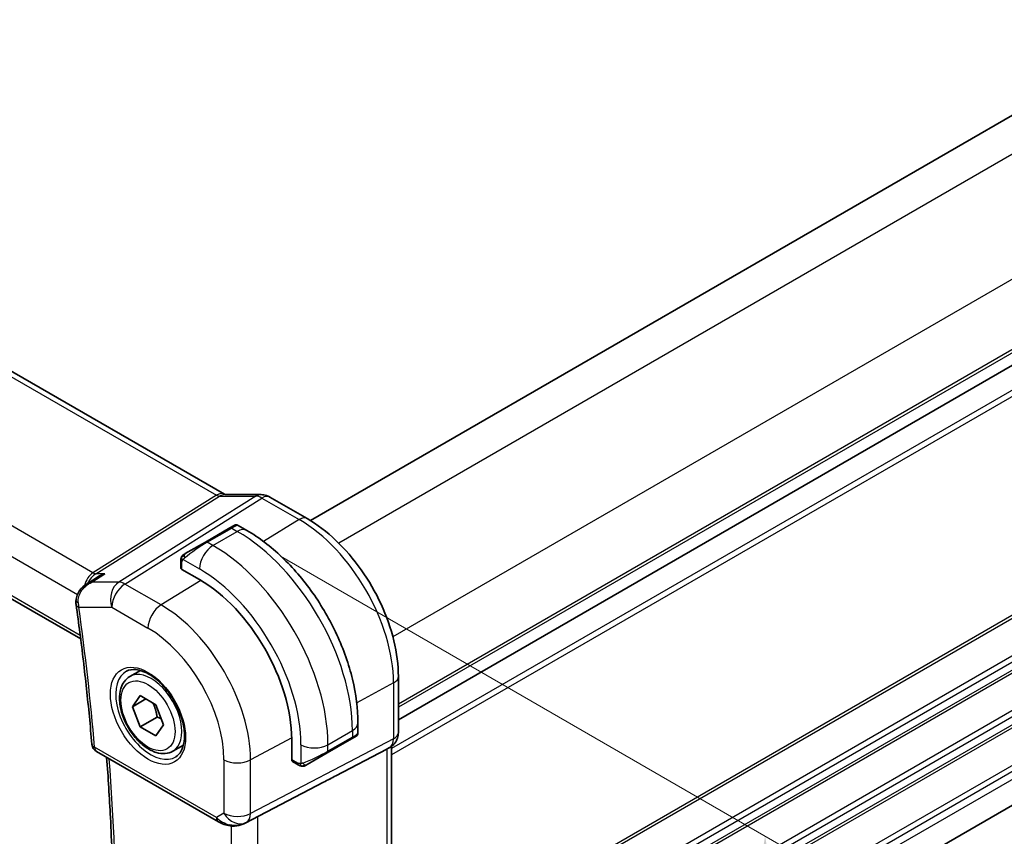
# Model space of a CAD drawing. Units: millimetres. Extents: x 0 to 2777, y 0 to 422.
# Drawn here: x 128 to 180, y 203 to 246 of the extents above; entities that cross this region are included whole.
import ezdxf

# ---------------------------------------------------------------- set-up
doc = ezdxf.new("R2010")
doc.units = ezdxf.units.MM
doc.header["$LTSCALE"] = 1.5
doc.layers.get('Defpoints').update_dxf_attribs({"lineweight": 25})
for name, color, linetype, lineweight in [('Dimension (ISO)', 7, 'Continuous', 18), ('Visible (ISO)', 7, 'Continuous', 35), ('Visible Narrow (ISO)', 7, 'Continuous', 25)]:
    doc.layers.add(name, color=color, linetype=linetype, lineweight=lineweight)
doc.styles.add('Note Text (TK)', font='MS PGothic.ttf')
doc.dimstyles.new('Default - Method 1b (TK)', dxfattribs={"dimscale": 1.5, "dimtxt": 2.5, "dimasz": 2.5, "dimexe": 1, "dimexo": 1.5, "dimgap": 1, "dimtad": 1, "dimtoh": 1, "dimrnd": 1e-08, "dimdsep": 46, "dimtxsty": 'Note Text (TK)', "dimcen": 0.09, "dimdle": 5, "dimclrd": 100, "dimclre": 100, "dimclrt": 7, "dimadec": 1, "dimazin": 1, "dimtfac": 1, "dimtmove": 0, "dimatfit": 3, "dimfxl": 1, "dimtolj": 1, "dimlwd": -1, "dimlwe": -1, "dimarcsym": 0})

# ---------------------------------------------------------------- blocks, each defined once
blk = doc.blocks.new('*D3')
at = {"layer": 'Defpoints', "color": 0}
for p in [(139.736, 219.394), (139.736, 179.386), (167.313, 163.464)]:
    blk.add_point(p, dxfattribs=at)
at = {"layer": 'Dimension (ISO)', "color": 100}
for p, q in [((141.986, 218.095), (168.813, 202.607)), ((167.313, 199.723), (167.313, 167.214)), ((141.986, 178.087), (168.813, 162.598))]:
    blk.add_line(p, q, dxfattribs=at)
for points in [[(166.688, 199.723), (167.938, 199.723), (167.313, 203.473)], [(166.688, 167.214), (167.938, 167.214), (167.313, 163.464)]]:
    blk.add_solid(points, dxfattribs=at)
at = {"layer": 'Dimension (ISO)', "color": 7, "insert": (164.283, 180.937), "char_height": 3.75, "attachment_point": 4, "rotation": 90, "style": 'Note Text (TK)'}
blk.add_mtext('\\A1;{\\Q30.000;\\W0.816;\\H0.816x;49}', dxfattribs=at)
blk = doc.blocks.new('*D4')
at = {"layer": 'Defpoints', "color": 0}
for p in [(81.541, 218.455), (144.473, 182.291), (144.473, 150.448)]:
    blk.add_point(p, dxfattribs=at)
at = {"layer": 'Dimension (ISO)', "color": 100}
for p, q in [((81.541, 215.857), (81.541, 185.05)), ((84.788, 184.907), (141.226, 152.323)), ((144.473, 179.693), (144.473, 148.716))]:
    blk.add_line(p, q, dxfattribs=at)
for points in [[(85.101, 185.448), (84.476, 184.366), (81.541, 186.782)], [(141.538, 152.864), (140.913, 151.782), (144.473, 150.448)]]:
    blk.add_solid(points, dxfattribs=at)
at = {"layer": 'Dimension (ISO)', "color": 7, "insert": (113.035, 172.098), "char_height": 3.75, "attachment_point": 4, "rotation": 330, "style": 'Note Text (TK)'}
blk.add_mtext('\\A1;{\\Q-30.000;\\W0.816;\\H0.816x;89}', dxfattribs=at)
blk = doc.blocks.new('*D5')
at = {"layer": 'Defpoints', "color": 0}
for p in [(176.081, 296.811), (56.58, 259.66), (84.157, 243.738)]:
    blk.add_point(p, dxfattribs=at)
at = {"layer": 'Dimension (ISO)', "color": 100}
for p, q in [((173.831, 298.11), (147.004, 313.598)), ((145.256, 310.857), (59.827, 261.535)), ((81.907, 245.037), (55.08, 260.526))]:
    blk.add_line(p, q, dxfattribs=at)
for points in [[(144.944, 311.398), (145.569, 310.316), (148.504, 312.732)], [(59.515, 262.076), (60.14, 260.994), (56.58, 259.66)]]:
    blk.add_solid(points, dxfattribs=at)
at = {"layer": 'Dimension (ISO)', "color": 7, "insert": (98.723, 287.49), "char_height": 3.75, "attachment_point": 4, "rotation": 30, "style": 'Note Text (TK)'}
blk.add_mtext('\\A1;{\\Q-30.000;\\W0.816;\\H0.816x;130}', dxfattribs=at)

msp = doc.modelspace()

# ---------------------------------------------------------------- linework, layer by layer
at = {"layer": 'Visible (ISO)'}
for p, q in [((217.3958, 262.5983), (143.5533, 219.9654)), ((221.992, 252.188), (148.1523, 209.5566)), ((221.992, 252.188), (148.1523, 209.5566)), ((96.7979, 245.7381), (139.0671, 221.3339)), ((88.5988, 238.5754), (131.5521, 213.7763)), ((221.936, 229.1657), (148.1523, 186.5667)), ((139.078, 221.3159), (140.9755, 221.3159)), ((143.3883, 220.0638), (141.4387, 221.1895)), ((139.3407, 219.5744), (139.575, 219.7097)), ((139.775, 219.7097), (140.2356, 219.4437)), ((139.3407, 219.5744), (138.0679, 218.8396)), ((137.0167, 218.2327), (138.0679, 218.8396)), ((136.7779, 217.4934), (136.7779, 217.8393)), ((132.171, 217.2174), (132.171, 217.2174)), ((137.7557, 216.8794), (136.8365, 217.4101)), ((131.8561, 216.6313), (132.3865, 216.9748)), ((134.1205, 211.8102), (134.6719, 212.1285)), ((148.1523, 208.8942), (148.1523, 211.8124)), ((134.2522, 210.231), (134.6605, 210.8118)), ((134.9593, 210.6392), (134.2522, 210.231)), ((134.6605, 210.8118), (135.477, 210.3403)), ((134.6605, 209.1788), (134.2522, 210.231)), ((135.477, 210.3403), (135.8852, 209.2881)), ((135.5444, 209.6891), (134.6605, 209.1788)), ((146.0389, 209.3921), (146.0389, 208.8602)), ((135.477, 208.7074), (134.6605, 209.1788)), ((135.8852, 209.2881), (135.477, 208.7074)), ((142.5782, 207.4652), (142.5782, 208.5266)), ((144.4318, 207.8169), (145.7046, 208.5517)), ((145.8801, 208.653), (145.7046, 208.5517)), ((145.9389, 208.687), (145.8999, 208.6644)), ((132.3844, 207.8888), (138.7499, 204.2137)), ((136.3705, 207.9131), (136.9219, 208.2314)), ((144.88, 206.6228), (147.5443, 208.0143)), ((147.7109, 208.1099), (147.5644, 208.0253)), ((147.7987, 208.1684), (147.7987, 189.474)), ((142.9206, 207.1999), (142.6211, 207.3728)), ((144.4318, 207.8169), (143.3806, 207.21)), ((140.1482, 204.1565), (144.2415, 206.2897))]:
    msp.add_line(p, q, dxfattribs=at)
msp.add_arc((132.6344, 208.3218), 0.5, 184.85116, 240, dxfattribs=at)
for centre, major_axis, ratio, start_param, end_param in [((140.9755, 220.5159), (0, 0.8), 0.7745967, 6.2806381, 6.2831853), ((141.0387, 220.4966), (0.4, 0.6928), 0.5773503, 0, 0.0069827), ((136.9779, 217.4975), (0.2, 0.0063), 0.5971344, 3.1228774, 3.9082756), ((137.7557, 211.3109), (-3.41, 5.9063), 0.5773503, 3.9269908, 5.4977871), ((131.807, 215.6398), (-0.4951, -0.0696), 0.4681067, 6.2808565, 6.2831853), ((147.3523, 208.8942), (0.8, 0), 0.5773503, 6.2761863, 6.2831853), ((145.0389, 208.3983), (-0.999, -0.4665), 0.0949824, 3.0916866, 3.0972675), ((146.9987, 208.6225), (0.7391, -0.4267), 0.7174389, 5.8555796, 5.8904862), ((142.7246, 207.544), (-0.1054, -0.17), 0.5971344, 5.5165024, 6.3019005), ((119.5812, 194.5659), (35.7764, 17.8747), 0.0182752, 5.463727, 5.4886568), ((139.6948, 205.0479), (-0.9783, -0.5054), 0.9079628, 0.8024304, 1.5873239), ((139.6948, 205.0479), (0.1519, -0.9901), 0.9836509, 0.3275186, 0.3481633)]:
    msp.add_ellipse(centre, major_axis=major_axis, ratio=ratio, start_param=start_param, end_param=end_param, dxfattribs=at)
for points in [[(139.0641, 221.3351), (139.0814, 221.3251), (139.0949, 221.3191), (139.1031, 221.3159)], [(136.8137, 218.0547), (136.8171, 218.0624), (136.821, 218.0701), (136.8249, 218.0772)], [(136.8137, 218.0547), (136.8137, 218.0546), (136.8137, 218.0546), (136.8137, 218.0546)], [(136.8249, 218.0772), (136.8249, 218.0772), (136.8249, 218.0772), (136.8249, 218.0772)], [(131.3119, 215.5708), (131.3021, 215.6406), (131.299, 215.7126), (131.3024, 215.7847)], [(143.1247, 207.1231), (143.1247, 207.1231), (143.1247, 207.1231), (143.1247, 207.1231)], [(143.1496, 207.1214), (143.1416, 207.1216), (143.1331, 207.1222), (143.1247, 207.1231)], [(143.1496, 207.1214), (143.1499, 207.1214), (143.1501, 207.1214), (143.1503, 207.1214)]]:
    msp.add_open_spline(points, degree=3, dxfattribs=at)
for points, knots in [([(140.977, 221.3157), (141.0717, 221.3157), (141.1671, 221.3001), (141.3138, 221.2521), (141.3697, 221.2275), (141.4227, 221.198)], [0, 0, 0, 0, 0.028566282, 0.028566282, 0.046931508, 0.046931508, 0.046931508, 0.046931508]), ([(139.5751, 219.7098), (139.5752, 219.7098), (139.5752, 219.7098), (139.5753, 219.7099), (139.5753, 219.7099), (139.5754, 219.7099), (139.5754, 219.71), (139.5756, 219.71), (139.5757, 219.7101), (139.5759, 219.7102), (139.5761, 219.7103), (139.5766, 219.7106), (139.5769, 219.7108), (139.5784, 219.7117), (139.5796, 219.7123), (139.5842, 219.7147), (139.5876, 219.7164), (139.6018, 219.723), (139.6129, 219.7269), (139.6452, 219.7354), (139.6674, 219.7376), (139.7103, 219.7347), (139.7316, 219.7296), (139.7596, 219.7181), (139.7677, 219.7142), (139.7754, 219.7097)], [0, 0, 0, 0, 0.000025123, 0.000025123, 0.000045287, 0.000045287, 0.000065468, 0.000065468, 0.000106022, 0.000106022, 0.000151259, 0.000151259, 0.000280925, 0.000280925, 0.000669495, 0.000669495, 0.001835453, 0.001835453, 0.005345133, 0.005345133, 0.011860085, 0.011860085, 0.018256609, 0.018256609, 0.020937172, 0.020937172, 0.020937172, 0.020937172]), ([(148.1523, 211.8124), (148.1523, 212.4126), (148.0707, 213.0432), (147.7618, 214.319), (147.5344, 214.9641), (146.956, 216.2174), (146.605, 216.8253), (145.8088, 217.9529), (145.3639, 218.4724), (144.4134, 219.3777), (143.9082, 219.7637), (143.3883, 220.0638)], [0, 0, 0, 0, 0.3141593, 0.3141593, 0.6283185, 0.6283185, 0.9424778, 0.9424778, 1.2566371, 1.2566371, 1.5707963, 1.5707963, 1.5707963, 1.5707963]), ([(140.2356, 219.4437), (140.8695, 219.0778), (141.4852, 218.6074), (142.6431, 217.5045), (143.185, 216.8718), (144.1545, 215.4987), (144.5819, 214.7585), (145.2862, 213.2323), (145.5632, 212.4467), (145.9394, 210.8925), (146.0389, 210.1241), (146.0389, 209.3921)], [4.712389, 4.712389, 4.712389, 4.712389, 5.0265482, 5.0265482, 5.3407075, 5.3407075, 5.6548668, 5.6548668, 5.969026, 5.969026, 6.2831853, 6.2831853, 6.2831853, 6.2831853]), ([(136.8249, 218.0772), (136.8282, 218.0831), (136.8318, 218.0893), (136.8399, 218.1013), (136.8443, 218.1072), (136.8567, 218.1223), (136.8654, 218.1312), (136.8875, 218.1516), (136.9013, 218.1628), (136.9203, 218.176), (136.925, 218.1792), (136.9323, 218.1838), (136.9348, 218.1854), (136.9381, 218.1873), (136.9388, 218.1877), (136.9397, 218.1882), (136.9398, 218.1883), (136.94, 218.1884), (136.94, 218.1884), (136.9463, 218.192), (136.9404, 218.1887), (136.9412, 218.1891)], [0, 0, 0, 0, 0.002122275, 0.002122275, 0.004320917, 0.004320917, 0.008043854, 0.008043854, 0.013347151, 0.013347151, 0.015067669, 0.015067669, 0.016004461, 0.016004461, 0.016254338, 0.016254338, 0.01630119, 0.01630119, 0.016313861, 0.016313861, 0.018545433, 0.018545433, 0.018545433, 0.018545433]), ([(137.0167, 218.2327), (137.0122, 218.2301), (137.0076, 218.2274), (137.003, 218.2248), (136.9985, 218.2221), (136.9938, 218.2195), (136.9892, 218.2168), (136.9846, 218.2142), (136.9801, 218.2115), (136.9757, 218.209), (136.9714, 218.2065), (136.9672, 218.2041), (136.9633, 218.2019), (136.9595, 218.1997), (136.956, 218.1977), (136.953, 218.1959), (136.95, 218.1942), (136.9475, 218.1927), (136.9456, 218.1916), (136.9436, 218.1905), (136.9421, 218.1896), (136.9412, 218.1891)], [0, 0, 0, 0, 0.071275, 0.071275, 0.071275, 0.14246065, 0.14246065, 0.14246065, 0.21364074, 0.21364074, 0.21364074, 0.28489899, 0.28489899, 0.28489899, 0.35632005, 0.35632005, 0.35632005, 0.42799051, 0.42799051, 0.42799051, 0.5, 0.5, 0.5, 0.5]), ([(136.7779, 217.8393), (136.7779, 217.8755), (136.7808, 217.911), (136.7904, 217.9813), (136.798, 218.0185), (136.8137, 218.0546)], [0, 0, 0, 0, 0.011946854, 0.011946854, 0.024187757, 0.024187757, 0.024187757, 0.024187757]), ([(132.8179, 217.1821), (132.8165, 217.1816), (132.815, 217.1811), (132.6881, 217.1379), (132.5668, 217.0827), (132.4311, 217.003), (132.4086, 216.9891), (132.3865, 216.9748)], [-0.000467698, -0.000467698, -0.000467698, -0.000467698, 0, 0, 0.040055416, 0.040055416, 0.048121525, 0.048121525, 0.048121525, 0.048121525]), ([(131.3081, 215.7838), (131.3122, 215.8809), (131.3326, 215.9783), (131.4022, 216.1626), (131.4535, 216.251), (131.5816, 216.4163), (131.6611, 216.4941), (131.7732, 216.5778), (131.7983, 216.5951), (131.8239, 216.6115)], [0, 0, 0, 0, 0.02939723, 0.02939723, 0.05968456, 0.05968456, 0.09291445, 0.09291445, 0.10212346, 0.10212346, 0.10212346, 0.10212346]), ([(132.1308, 216.7387), (132.1314, 216.7389), (132.1321, 216.7392), (132.1346, 216.7403), (132.1365, 216.7412), (132.1384, 216.742)], [0.0793111737, 0.0793111737, 0.0793111737, 0.0793111737, 0.07944196222, 0.07944196222, 0.07983735608, 0.07983735608, 0.07983735608, 0.07983735608]), ([(132.1384, 216.742), (132.1365, 216.7416), (132.1347, 216.7411), (132.1322, 216.7406), (132.1316, 216.7404), (132.131, 216.7403)], [-0.07983735608, -0.07983735608, -0.07983735608, -0.07983735608, -0.07944196222, -0.07944196222, -0.07931226211, -0.07931226211, -0.07931226211, -0.07931226211]), ([(131.3119, 215.5702), (131.381, 215.0784), (131.4473, 214.5876), (131.5743, 213.6084), (131.6349, 213.1198), (131.7505, 212.1452), (131.8055, 211.659), (131.9097, 210.6891), (131.959, 210.2054), (132.0519, 209.2405), (132.0955, 208.7593), (132.1362, 208.2795)], [6.108328779, 6.108328779, 6.108328779, 6.108328779, 6.122762421, 6.122762421, 6.137196063, 6.137196063, 6.151629706, 6.151629706, 6.166063348, 6.166063348, 6.18049699, 6.18049699, 6.18049699, 6.18049699]), ([(133.9472, 212.0909), (134.0889, 212.1648), (134.2591, 212.1948), (134.624, 212.1526), (134.8093, 212.0947), (135.1851, 211.904), (135.3748, 211.7745), (135.7442, 211.4538), (135.9238, 211.2625), (136.2534, 210.8362), (136.4032, 210.601), (136.6561, 210.1119), (136.7592, 209.858), (136.9078, 209.3597), (136.9536, 209.1153), (136.9856, 208.6632), (136.972, 208.4554), (136.8926, 208.0959), (136.8266, 207.945), (136.68, 207.7421), (136.608, 207.6741), (136.527, 207.6226)], [3.951686, 3.951686, 3.951686, 3.951686, 4.3320719, 4.3320719, 4.6520599, 4.6520599, 4.9590237, 4.9590237, 5.2674622, 5.2674622, 5.5779245, 5.5779245, 5.8888193, 5.8888193, 6.1983829, 6.1983829, 6.5056111, 6.5056111, 6.8153699, 6.8153699, 7.0438882, 7.0438882, 7.0438882, 7.0438882]), ([(136.3705, 207.9131), (136.249, 207.8429), (136.1116, 207.8017), (135.8149, 207.7766), (135.6551, 207.7975), (135.3172, 207.9006), (135.1389, 207.9908), (134.7897, 208.2315), (134.6193, 208.3841), (134.307, 208.7323), (134.1651, 208.9274), (133.922, 209.3411), (133.8207, 209.5594), (133.6679, 210.0005), (133.6165, 210.2232), (133.5716, 210.6542), (133.5782, 210.8624), (133.6568, 211.2396), (133.7273, 211.4101), (133.911, 211.6569), (134.0086, 211.7455), (134.1205, 211.8102)], [2.3561945, 2.3561945, 2.3561945, 2.3561945, 2.6212253, 2.6212253, 2.9101907, 2.9101907, 3.2382365, 3.2382365, 3.5772994, 3.5772994, 3.913763, 3.913763, 4.248615, 4.248615, 4.5848434, 4.5848434, 4.9238487, 4.9238487, 5.2535418, 5.2535418, 5.4977871, 5.4977871, 5.4977871, 5.4977871]), ([(148.1517, 208.876), (148.1501, 208.7808), (148.1341, 208.6854), (148.0731, 208.5039), (148.0268, 208.4157), (147.9101, 208.2615), (147.8385, 208.1933), (147.7428, 208.129), (147.7267, 208.119), (147.7103, 208.1095)], [0.001505122, 0.001505122, 0.001505122, 0.001505122, 0.030265538, 0.030265538, 0.059635506, 0.059635506, 0.08865082, 0.08865082, 0.094367805, 0.094367805, 0.094367805, 0.094367805]), ([(145.8998, 208.6644), (145.8997, 208.6644), (145.8996, 208.6643), (145.8994, 208.6642), (145.8993, 208.6641), (145.8977, 208.6632), (145.8963, 208.6624), (145.8928, 208.6604), (145.8908, 208.6592), (145.883, 208.6547), (145.8769, 208.6512), (145.8577, 208.6401), (145.8435, 208.6319), (145.8138, 208.6148), (145.7989, 208.6061), (145.7773, 208.5937), (145.7718, 208.5905), (145.7642, 208.5861), (145.7623, 208.585), (145.7508, 208.5784), (145.7409, 208.5727), (145.7268, 208.5645), (145.7229, 208.5622), (145.7159, 208.5583), (145.713, 208.5565), (145.7088, 208.5541), (145.7077, 208.5535), (145.7061, 208.5526), (145.7057, 208.5523), (145.7051, 208.552), (145.705, 208.5519), (145.7048, 208.5518), (145.7047, 208.5518), (145.7047, 208.5517)], [0, 0, 0, 0, 0.00011475, 0.00011475, 0.000252449, 0.000252449, 0.001721314, 0.001721314, 0.003679883, 0.003679883, 0.00890595, 0.00890595, 0.018631946, 0.018631946, 0.026913574, 0.026913574, 0.029668342, 0.029668342, 0.030586369, 0.030586369, 0.035180095, 0.035180095, 0.036901546, 0.036901546, 0.038192569, 0.038192569, 0.038676674, 0.038676674, 0.038858212, 0.038858212, 0.038915587, 0.038915587, 0.038944275, 0.038944275, 0.038944275, 0.038944275]), ([(146.0385, 208.8565), (146.0381, 208.836), (146.0346, 208.8155), (146.0214, 208.7761), (146.0113, 208.7569), (145.9861, 208.7236), (145.971, 208.7088), (145.9517, 208.6951), (145.9492, 208.6934), (145.9454, 208.6909), (145.9441, 208.6901), (145.9422, 208.6889), (145.9415, 208.6885), (145.9406, 208.6879), (145.9402, 208.6878), (145.9397, 208.6875), (145.9396, 208.6874), (145.9393, 208.6872), (145.9392, 208.6872), (145.9391, 208.6871), (145.939, 208.687), (145.9389, 208.687)], [0.000288122, 0.000288122, 0.000288122, 0.000288122, 0.006407737, 0.006407737, 0.012744814, 0.012744814, 0.018937053, 0.018937053, 0.019846184, 0.019846184, 0.020301778, 0.020301778, 0.020530024, 0.020530024, 0.020644933, 0.020644933, 0.020703666, 0.020703666, 0.020734255, 0.020734255, 0.02076625, 0.02076625, 0.02076625, 0.02076625]), ([(132.8435, 189.4316), (132.9525, 190.6267), (133.0399, 191.837), (133.1711, 194.2861), (133.2149, 195.525), (133.2589, 198.0293), (133.259, 199.2947), (133.2157, 201.8502), (133.1722, 203.1402), (133.0546, 205.4827), (132.9884, 206.5312), (132.9082, 207.5863)], [6.18341768, 6.18341768, 6.18341768, 6.18341768, 6.22326395, 6.22326395, 6.26311022, 6.26311022, 6.30295648, 6.30295648, 6.34280275, 6.34280275, 6.37468977, 6.37468977, 6.37468977, 6.37468977]), ([(143.1247, 207.1231), (143.1026, 207.1256), (143.0814, 207.1307), (143.0354, 207.1451), (143.0113, 207.1552), (142.965, 207.1762), (142.9424, 207.1873), (142.9206, 207.1999)], [0, 0, 0, 0, 0.006891672, 0.006891672, 0.015894404, 0.015894404, 0.024201697, 0.024201697, 0.024201697, 0.024201697]), ([(143.3036, 207.1655), (143.2986, 207.1626), (143.2935, 207.1599), (143.2727, 207.1493), (143.2562, 207.1424), (143.2259, 207.132), (143.212, 207.1281), (143.1905, 207.1239), (143.1826, 207.1228), (143.1665, 207.1215), (143.1581, 207.1213), (143.1503, 207.1214)], [0, 0, 0, 0, 0.001795749, 0.001795749, 0.007148359, 0.007148359, 0.011407354, 0.011407354, 0.013805933, 0.013805933, 0.016256801, 0.016256801, 0.016256801, 0.016256801]), ([(143.3048, 207.1662), (143.3062, 207.167), (143.3086, 207.1684), (143.3121, 207.1704), (143.3155, 207.1723), (143.3199, 207.1749), (143.3252, 207.178), (143.3302, 207.1808), (143.3359, 207.1841), (143.3419, 207.1876), (143.348, 207.1911), (143.3545, 207.1949), (143.3611, 207.1987), (143.3677, 207.2025), (143.3743, 207.2063), (143.3806, 207.21)], [0.5, 0.5, 0.5, 0.5, 0.60524772, 0.60524772, 0.60524772, 0.707891, 0.707891, 0.707891, 0.80414857, 0.80414857, 0.80414857, 0.90207429, 0.90207429, 0.90207429, 1, 1, 1, 1]), ([(139.3694, 204.0068), (139.2558, 204.0213), (139.1443, 204.0481), (138.937, 204.1184), (138.8392, 204.1622), (138.7497, 204.2138)], [0, 0, 0, 0, 0.034537227, 0.034537227, 0.068710632, 0.068710632, 0.068710632, 0.068710632]), ([(140.1519, 204.1585), (140.1338, 204.149), (140.1154, 204.1398), (140.0412, 204.1047), (139.9836, 204.0818), (139.7775, 204.0152), (139.619, 203.9922), (139.4323, 204.0013), (139.4007, 204.0041), (139.3692, 204.0082)], [0, 0, 0, 0, 0.006197922, 0.006197922, 0.024825886, 0.024825886, 0.071562805, 0.071562805, 0.081096086, 0.081096086, 0.081096086, 0.081096086])]:
    msp.add_open_spline(points, degree=3, knots=knots, dxfattribs=at)
for points, weights in [([(135.3252, 210.428), (135.4828, 210.1131), (135.5444, 209.6891)], [1.06693608051, 1.10573231101, 1]), ([(135.5444, 209.6891), (135.6614, 209.6518), (135.7593, 209.6126)], [1, 1.0307196426, 1.04923898582])]:
    msp.add_rational_spline(points, weights, degree=2, dxfattribs=at)
at = {"layer": 'Visible Narrow (ISO)'}
for p, q in [((219.116, 261.5503), (145.0369, 218.7807)), ((221.9444, 256.6513), (147.8654, 213.8817)), ((221.992, 253.0045), (148.1523, 210.3731)), ((221.992, 252.8412), (148.1523, 210.2098)), ((221.992, 250.8816), (147.7987, 208.0461)), ((221.992, 250.5551), (147.7987, 207.7196)), ((96.3781, 245.6867), (138.6474, 221.2825)), ((132.1907, 217.2303), (89.8141, 241.6964)), ((88.8815, 240.6309), (131.3775, 216.0958)), ((131.5288, 213.9589), (88.5295, 238.7846)), ((221.992, 239.1241), (147.7987, 196.2886)), ((221.992, 238.9608), (147.7987, 196.1253)), ((221.992, 237.0012), (147.7987, 194.1657)), ((221.992, 236.6746), (147.7987, 193.8391)), ((221.992, 236.2663), (147.7987, 193.4308)), ((221.992, 236.103), (147.7987, 193.2675)), ((221.992, 234.1434), (147.7987, 191.3079)), ((221.992, 233.8168), (147.7987, 190.9813)), ((221.992, 233.4086), (147.7987, 190.5731)), ((221.992, 233.2453), (147.7987, 190.4098)), ((221.992, 231.2857), (148.1503, 188.6532)), ((221.992, 230.9591), (148.1523, 188.3277)), ((221.992, 230.5509), (148.1523, 187.9195)), ((138.6474, 221.2825), (132.1907, 217.2303)), ((132.3487, 217.1821), (138.8054, 221.2344)), ((140.7029, 221.2344), (133.545, 216.742)), ((138.8054, 221.2344), (140.7029, 221.2344)), ((133.861, 216.6457), (141.0189, 221.138)), ((141.0189, 221.138), (142.9686, 220.0124)), ((142.9686, 220.0124), (141.1104, 218.8647)), ((138.1679, 218.8297), (139.4407, 219.5645)), ((138.4628, 218.6594), (139.7356, 219.3942)), ((139.4407, 219.5645), (139.7356, 219.3942)), ((138.4628, 218.6594), (138.1679, 218.8297)), ((136.8365, 217.4101), (136.8365, 217.7576)), ((136.903, 217.9269), (137.7557, 217.4346)), ((132.1238, 217.1826), (132.124, 217.1825)), ((132.1384, 216.742), (132.8179, 217.1821)), ((132.8179, 217.1821), (132.3487, 217.1821)), ((133.545, 216.742), (132.1384, 216.742)), ((135.7512, 215.5544), (133.861, 216.6457)), ((137.8279, 216.8371), (135.7512, 215.5544)), ((131.4745, 216.0398), (131.4746, 216.0397)), ((131.4535, 215.4357), (133.1786, 215.4357)), ((133.1786, 215.4357), (135.0687, 214.3444)), ((147.8979, 211.4746), (145.9749, 210.4393)), ((147.8979, 211.4746), (147.8979, 208.5564)), ((144.4733, 208.249), (145.746, 208.9839)), ((145.746, 208.9839), (145.746, 208.6433)), ((142.5777, 208.6103), (140.4284, 207.4531)), ((147.8979, 208.5564), (140.4284, 204.6555)), ((145.746, 208.6433), (144.4733, 207.9084)), ((138.6463, 204.4426), (132.2808, 208.1177)), ((140.2215, 204.198), (147.6909, 208.0989)), ((143.059, 208.249), (143.059, 207.2644)), ((144.4733, 207.9084), (144.4733, 208.249)), ((147.6909, 208.0989), (147.5443, 208.0143)), ((147.5443, 208.0143), (147.5443, 189.2153)), ((139.0393, 207.4671), (139.0393, 204.6695)), ((140.4284, 204.6555), (140.4284, 207.4531)), ((142.8792, 207.2914), (142.5782, 207.4652)), ((144.88, 206.6228), (140.1699, 204.1682)), ((139.0393, 204.6695), (138.6463, 204.4426)), ((140.8067, 185.4661), (140.8067, 204.4997)), ((139.4176, 204.0029), (139.4176, 185.6116)), ((140.1699, 204.1682), (140.2215, 204.198))]:
    msp.add_line(p, q, dxfattribs=at)
for centre, major_axis, ratio, start_param, end_param in [((138.6671, 220.6411), (0.4, 0.6928), 0.5773503, 0.006946, 0.8203047), ((138.6668, 221.7034), (0.2224, -0.4497), 0.5995928, 5.5377368, 6.0010968), ((139.078, 220.5159), (0, 0.8), 0.7745967, 0, 0.4554409), ((140.9755, 220.5159), (0, 0.8), 0.7745967, 0, 0.4554409), ((141.0387, 220.3332), (0.5254, -0.8509), 0.5647932, 2.3394706, 2.8028306), ((141.0387, 220.4966), (0.4, 0.6928), 0.5773503, 0.0069827, 0.8203047), ((138.875, 219.0746), (0.9035, 0.6319), 0.0949824, 0.0443278, 0.8297261), ((142.9883, 219.371), (0.4, 0.6928), 0.5773503, 0, 0.8203047), ((142.9686, 214.3205), (3.4855, -6.0371), 0.5773503, 0.7853982, 2.3561945), ((139.4407, 219.4012), (-0.1, 0.1732), 0.5773503, 5.4977871, 6.2831853), ((139.7356, 218.5777), (0.5, 0.866), 0.5773503, 0, 0.7853982), ((139.7356, 212.454), (4.25, -7.3612), 0.5773503, 0.7853982, 2.3561945), ((137.6022, 218.3398), (0.9035, 0.6319), 0.0949824, 0.8297261, 2.2672599), ((138.4628, 217.8429), (0.5, 0.866), 0.5773503, 0.7853982, 2.3561945), ((138.1679, 218.6664), (-0.1, 0.1732), 0.5773503, 5.4977871, 6.2831853), ((138.4628, 211.7191), (-4.25, 7.3612), 0.5773503, 3.9269908, 5.4977871), ((137.1167, 218.0595), (0.1, -0.1732), 0.7583684, 3.8799453, 4.618298), ((137.1167, 218.0595), (-0.1, 0.1732), 0.7583684, 0, 0.7383527), ((136.9779, 217.8393), (-0.2, 0), 0.5773503, 0, 0.7853982), ((132.4656, 216.2841), (-0.0941, -1.042), 0.714201, 3.6426, 4.5037322), ((132.4656, 216.2841), (0.3524, 0.9746), 0.636143, 0.6815259, 1.4022939), ((132.1784, 217.6312), (0.2658, -0.4235), 0.5615869, 5.4769295, 5.9402895), ((137.7557, 211.3109), (3.75, -6.4952), 0.5773503, 0.7853982, 2.3561945), ((132.4656, 216.2841), (0.3524, 0.9746), 0.636143, 1.4881347, 1.4887564), ((133.8857, 215.8439), (0, -1), 0.7745967, 3.5970336, 5.1329233), ((133.8857, 215.8439), (0.5, 0.866), 0.5773503, 0.8203047, 2.3561945), ((133.8857, 215.8439), (-0.5316, 0.847), 0.5615869, 5.4769295, 5.9402895), ((132.4656, 216.2841), (-0.0941, -1.042), 0.714201, 4.6057487, 4.6063216), ((131.8018, 215.7609), (-0.4994, 0.0237), 0.3081877, 0.0036394, 0.7149532), ((131.807, 215.6398), (-0.4951, -0.0696), 0.4681067, 0, 0.7120059), ((132.1614, 215.8552), (0.1841, 1.0043), 0.7163695, 1.8773517, 2.1283695), ((49.8182, 245.915), (-58.6187, 101.5306), 0.5773503, 4.0296791, 4.1018473), ((135.7758, 214.7526), (-0.5, -0.866), 0.5773503, 3.9618974, 5.4977871), ((135.7512, 210.1536), (-3.3073, 5.7285), 0.5773503, 3.9269908, 5.4977871), ((135.0687, 209.7596), (2.8076, -4.863), 0.5773503, 0.7853982, 2.3561945), ((135.2052, 209.8384), (1.2903, -2.2348), 0.5773503, 3.1168974, 6.3078805), ((135.2455, 209.8616), (1.125, -1.9486), 0.5773503, 0, 3.1415927), ((147.3523, 211.8124), (0.8, 0), 0.5773503, 5.4628806, 6.2831853), ((145.0389, 209.3921), (1, 0), 0.5773503, 5.4977871, 6.2831853), ((147.3523, 208.8942), (0.8, 0), 0.5773503, 5.4628806, 6.2761863), ((145.6046, 208.7249), (0.1, -0.1732), 0.5773503, 0, 0.7853982), ((145.0389, 208.3983), (-0.999, -0.4665), 0.0949824, 2.3118665, 3.0916866), ((147.2108, 208.976), (0.4704, -0.8825), 0.5676344, 0.01965, 0.8045435), ((132.6344, 208.3218), (-0.4982, -0.0423), 0.5151259, 0, 0.7390656), ((132.6344, 208.3218), (-0.25, -0.433), 0.5773503, 5.4977871, 6.2831853), ((143.7661, 208.6573), (1, 0), 0.5773503, 3.9269908, 5.4977871), ((143.7661, 207.6635), (-0.999, -0.4665), 0.0949824, 0.8743328, 2.3118665), ((144.3318, 207.9901), (0.1, -0.1732), 0.5773503, 0, 0.7853982), ((147.3109, 208.8027), (0.4, -0.6928), 0.8164966, 6.2482787, 6.2820552), ((50.5253, 246.3233), (-58.6012, 101.5003), 0.5773503, 3.8287119, 4.0193613), ((139.7464, 207.8754), (-1, 0), 0.5773503, 0.7853982, 2.3212879), ((143.0206, 207.3731), (-0.1, -0.1732), 0.5773503, 5.4977871, 6.2831853), ((143.2806, 207.3832), (0.1, -0.1732), 0.7583684, 4.8064799, 5.5448326), ((143.2806, 207.3832), (0.1, -0.1732), 0.7583684, 5.5448326, 6.2831853), ((138.9999, 204.6467), (-0.25, -0.433), 0.5773503, 5.4977871, 6.2823864), ((139.3411, 204.8437), (-0.9633, 0.5048), 0.6782561, 1.1651257, 1.9161219), ((139.7464, 205.0777), (0.5, -0.866), 0.8164966, 4.712389, 6.2482787), ((139.7464, 205.0777), (-1, 0), 0.5773503, 0.7853982, 2.3212879), ((139.7464, 205.0777), (0.4629, -0.8864), 0.5651364, 0.0244258, 0.8093194), ((139.4328, 204.5027), (-0.0635, -0.496), 0.1438639, 5.8425822, 6.2793813)]:
    msp.add_ellipse(centre, major_axis=major_axis, ratio=ratio, start_param=start_param, end_param=end_param, dxfattribs=at)
for major_axis in [(-1.3902, 2.4079), (1, -1.7321)]:
    msp.add_ellipse((135.0687, 209.7596), major_axis=major_axis, ratio=0.5773503, dxfattribs=at)
for points in [[(136.8169, 218.0576), (136.8239, 218.0732), (136.8393, 218.102), (136.8828, 218.1488), (136.9216, 218.1778), (136.9412, 218.1891)], [(136.8169, 218.0576), (136.8184, 218.0586), (136.8223, 218.0609), (136.8312, 218.0657), (136.8455, 218.0724), (136.8653, 218.0825), (136.892, 218.0975), (136.9233, 218.1166), (136.9435, 218.1297), (136.9543, 218.1365)], [(136.8169, 218.0576), (136.8134, 218.0497), (136.807, 218.0335), (136.7986, 218.0063), (136.7911, 217.974), (136.7845, 217.9334), (136.7796, 217.8858), (136.7779, 217.8558), (136.7779, 217.8393)], [(136.8169, 218.0576), (136.8133, 218.0442), (136.8123, 218.0173), (136.8358, 217.9607), (136.8666, 217.9169), (136.8841, 217.8986)], [(136.8169, 218.0576), (136.8152, 218.0564), (136.8141, 218.0555), (136.8137, 218.0547)], [(132.131, 216.7403), (132.0215, 216.7142), (131.9173, 216.6715), (131.8239, 216.6115)], [(143.1288, 207.1244), (143.1186, 207.1255), (143.098, 207.1288), (143.0639, 207.1373), (143.0224, 207.1516), (142.97, 207.1741), (142.9378, 207.19), (142.9206, 207.1999)], [(143.1288, 207.1244), (143.1155, 207.128), (143.092, 207.1406), (143.0547, 207.1893), (143.0322, 207.2379), (143.0251, 207.2622)], [(143.1288, 207.1244), (143.1269, 207.1235), (143.1256, 207.123), (143.1247, 207.1231)], [(143.1288, 207.1244), (143.1311, 207.1255), (143.1371, 207.1289), (143.1523, 207.1392), (143.178, 207.1561), (143.2196, 207.18), (143.2504, 207.1957), (143.2662, 207.204)], [(143.1288, 207.1244), (143.1459, 207.1227), (143.1787, 207.1217), (143.2409, 207.1358), (143.2852, 207.1549), (143.3048, 207.1662)], [(143.1288, 207.1244), (143.1354, 207.1227), (143.1422, 207.1216), (143.1496, 207.1214)]]:
    msp.add_open_spline(points, degree=3, dxfattribs=at)
for points, knots in [([(136.8169, 218.0576), (136.8184, 218.0633), (136.8209, 218.0698), (136.8244, 218.0763), (136.8249, 218.0772)], [0, 0, 0, 0, 0.14285714, 0.16518917, 0.16518917, 0.16518917, 0.16518917]), ([(136.8365, 217.7576), (136.8365, 217.7633), (136.8373, 217.7734), (136.8395, 217.7854), (136.841, 217.7933), (136.8428, 217.802), (136.8452, 217.8112), (136.8472, 217.8192), (136.8496, 217.8275), (136.8524, 217.8356), (136.8551, 217.8434), (136.8582, 217.851), (136.8616, 217.8581), (136.865, 217.8654), (136.8688, 217.8723), (136.8724, 217.8788), (136.8765, 217.8859), (136.8805, 217.8926), (136.8841, 217.8986)], [0, 0, 0, 0, 0.19035453, 0.19035453, 0.19035453, 0.31386322, 0.31386322, 0.31386322, 0.42140608, 0.42140608, 0.42140608, 0.52396797, 0.52396797, 0.52396797, 0.62813475, 0.62813475, 0.62813475, 0.74172688, 0.74172688, 0.74172688, 0.74172688]), ([(136.8841, 217.8986), (136.888, 217.9048), (136.8915, 217.9105), (136.8945, 217.9151), (136.8981, 217.9205), (136.9011, 217.9245), (136.903, 217.9269)], [0.74172688, 0.74172688, 0.74172688, 0.74172688, 0.86054632, 0.86054632, 0.86054632, 1, 1, 1, 1]), ([(136.903, 217.9269), (136.9036, 217.9277), (136.9045, 217.9289), (136.9058, 217.9305), (136.9086, 217.9339), (136.9131, 217.9389), (136.9185, 217.9448), (136.9226, 217.9491), (136.9271, 217.954), (136.9319, 217.959), (136.9365, 217.9637), (136.9413, 217.9684), (136.9461, 217.9729), (136.9513, 217.9778), (136.9564, 217.9825), (136.961, 217.9866), (136.9684, 217.9934), (136.9744, 217.9985), (136.9765, 218.0002)], [0.00000014, 0.00000014, 0.00000014, 0.00000014, 0.09424462, 0.09424462, 0.09424462, 0.29608497, 0.29608497, 0.29608497, 0.44613462, 0.44613462, 0.44613462, 0.58843853, 0.58843853, 0.58843853, 0.74422937, 0.74422937, 0.74422937, 1, 1, 1, 1]), ([(131.4199, 215.6779), (131.4157, 215.7785), (131.4408, 215.9779), (131.6295, 216.41), (131.9039, 216.6372), (132.1308, 216.7387)], [0, 0, 0, 0, 0.015888392, 0.031776785, 0.079311174, 0.079311174, 0.079311174, 0.079311174]), ([(143.0251, 207.2622), (143.0167, 207.262), (143.0073, 207.2619), (142.9974, 207.262), (142.9884, 207.2622), (142.9789, 207.2626), (142.9692, 207.2639), (142.9594, 207.2651), (142.9494, 207.2671), (142.9398, 207.2695), (142.9291, 207.2722), (142.9188, 207.2754), (142.9098, 207.2784), (142.8958, 207.283), (142.8847, 207.2882), (142.8792, 207.2914)], [0.25827312, 0.25827312, 0.25827312, 0.25827312, 0.39314391, 0.39314391, 0.39314391, 0.51690147, 0.51690147, 0.51690147, 0.64201572, 0.64201572, 0.64201572, 0.78266988, 0.78266988, 0.78266988, 1, 1, 1, 1]), ([(143.0591, 207.2644), (143.0574, 207.2641), (143.0551, 207.2638), (143.0523, 207.2635), (143.0457, 207.2629), (143.0362, 207.2625), (143.0251, 207.2622)], [0.00000016, 0.00000016, 0.00000016, 0.00000016, 0.07789573, 0.07789573, 0.07789573, 0.25827312, 0.25827312, 0.25827312, 0.25827312]), ([(143.1593, 207.2914), (143.156, 207.2902), (143.1452, 207.2864), (143.132, 207.2822), (143.1236, 207.2796), (143.1142, 207.2768), (143.1051, 207.2743), (143.0956, 207.2718), (143.0862, 207.2697), (143.0785, 207.268), (143.0689, 207.266), (143.0617, 207.2648), (143.0591, 207.2644)], [0, 0, 0, 0, 0.3215828, 0.3215828, 0.3215828, 0.5255123, 0.5255123, 0.5255123, 0.7373622, 0.7373622, 0.7373622, 1, 1, 1, 1])]:
    msp.add_open_spline(points, degree=3, knots=knots, dxfattribs=at)

# ---------------------------------------------------------------- dimensions: what is measured, and where the dimension line sits
at = {"layer": 'Dimension (ISO)', "color": 100}
for base, p1, p2, angle, text, override, picture, middle in [((56.5799, 259.66), (176.0809, 296.8105), (84.157, 243.7383), 30, '{\\Q-30.000;\\W0.816;\\H0.816x;<>}', {"dimtoh": 0, "dimdec": 2, "dimlfac": 1.224745, "dimtp": 0, "dimtm": 0, "dimtdec": 2, "dimtofl": 0, "dimatfit": 1}, '*D5', (102.5418, 286.1961)), ((167.3128, 163.4642), (139.7356, 219.3942), (139.7356, 179.3859), 90, '{\\Q30.000;\\W0.816;\\H0.816x;<>}', {"dimtoh": 0, "dimdec": 2, "dimlfac": 1.224745, "dimtp": 0, "dimtm": 0, "dimtdec": 2, "dimtofl": 0, "dimatfit": 1}, '*D3', (167.3128, 183.4684)), ((144.4733, 150.4481), (81.5408, 218.4552), (144.4733, 182.2914), 150, '{\\Q-30.000;\\W0.816;\\H0.816x;<>}', {"dimtoh": 0, "dimdec": 2, "dimlfac": 1.226182, "dimtp": 0, "dimtm": 0, "dimtdec": 2, "dimtofl": 0, "dimatfit": 1}, '*D4', (113.007, 168.6151))]:
    dim = msp.add_linear_dim(base=base, p1=p1, p2=p2, angle=angle, text=text, dimstyle='Default - Method 1b (TK)', override=override, dxfattribs=at)
    dim.commit()
    dim.dimension.update_dxf_attribs({"geometry": picture, "text_midpoint": middle, "dimtype": 160})

doc.saveas('drawing.dxf')
